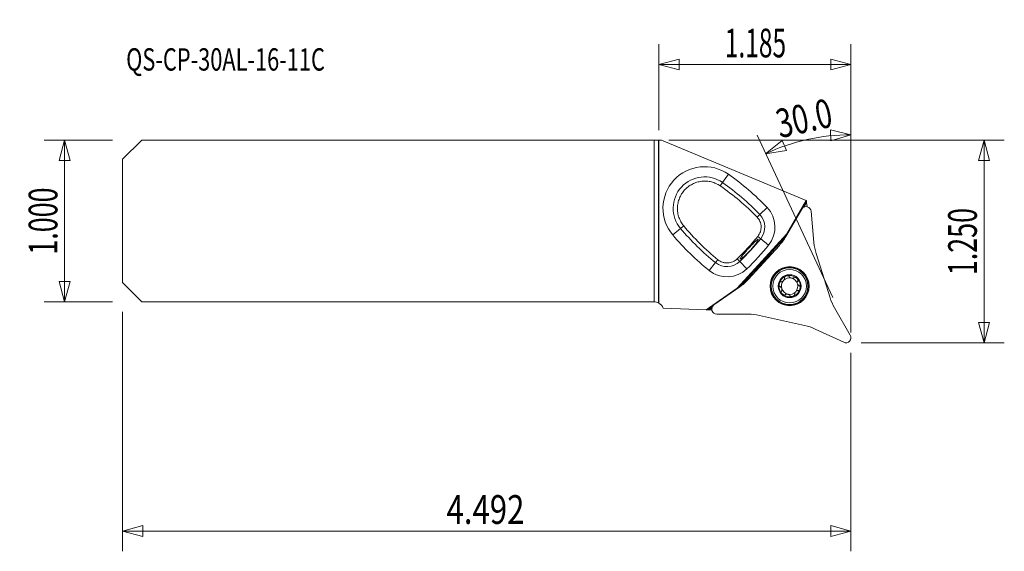
# Model space of a CAD drawing. Units: millimetres. Extents: x -100 to 54, y -52 to 32.
import ezdxf

# ---------------------------------------------------------------- set-up
doc = ezdxf.new("R2010")
doc.units = ezdxf.units.MM
doc.layers.get('0').update_dxf_attribs({"linetype": 'CONTINUOUS'})
for name, color, linetype in [('1', 4, 'CONTINUOUS'), ('2', 7, 'CONTINUOUS'), ('SK1', 4, 'CONTINUOUS'), ('SK2', 7, 'CONTINUOUS'), ('SK6', 5, 'CONTINUOUS')]:
    doc.layers.add(name, color=color, linetype=linetype)
doc.styles.add('iso_b_vert', font='simplex.shx')
doc.dimstyles.get("Standard").update_dxf_attribs({"dimtxt": 0.18, "dimasz": 0.18, "dimexe": 0.18, "dimexo": 0.0625, "dimgap": 0.09, "dimtad": 1, "dimzin": 0, "dimdsep": 52, "dimtxsty": 'Standard', "dimcen": 0.09, "dimadec": 0, "dimazin": 0, "dimtfac": 1, "dimtdec": 4, "dimtofl": 0, "dimtmove": 0, "dimatfit": 3, "dimfxl": 1, "dimtolj": 1, "dimtzin": 0, "dimarcsym": 0})

# ---------------------------------------------------------------- blocks, each defined once
blk = doc.blocks.new('DimnDraft3D1')
at = {"layer": 'SK2', "lineweight": 13}
for p, q in [((-85.5875, 12.6625), (-96.27505, 12.6625)), ((-93.10005, 12.6625), (-93.950789, 9.487497)), ((-93.10005, -12.6625), (-93.10005, 12.6625)), ((-93.10005, 12.6625), (-92.249311, 9.487503)), ((-92.249311, 9.487503), (-93.950789, 9.487497)), ((-93.950789, -9.487503), (-92.249311, -9.487497)), ((-93.10005, -12.6625), (-93.950789, -9.487503)), ((-93.10005, -12.6625), (-92.249311, -9.487497)), ((-85.5875, -12.6625), (-96.27505, -12.6625))]:
    blk.add_line(p, q, dxfattribs=at)
at = {"layer": 'SK2', "lineweight": 13, "insert": (-94.22505, -5.275658), "char_height": 4.5, "attachment_point": 7, "rotation": 90, "line_spacing_factor": 1.084337, "style": 'iso_b_vert'}
blk.add_mtext('\\W0.6864;1.000', dxfattribs=at)
blk = doc.blocks.new('_CLOSED')
at = {"lineweight": -2}
for p, q in [((-1, 0.166667), (0, 0)), ((-1, 0.166667), (-1, -0.166667)), ((0, 0), (-1, -0.166667)), ((0, 0), (-1, 0))]:
    blk.add_line(p, q, dxfattribs=at)
blk = doc.blocks.new('DimnDraft3D2')
at = {"layer": 'SK2', "lineweight": 13}
for p, q in [((-84, -14.25), (-84, -51.7625)), ((30.099, -20.675), (30.099, -51.7625)), ((-84, -48.5875), (-80.825003, -47.736761)), ((-80.825003, -47.736761), (-80.824997, -49.438239)), ((30.099, -48.5875), (26.923997, -47.736761)), ((26.924003, -49.438239), (26.923997, -47.736761)), ((-84, -48.5875), (30.099, -48.5875)), ((-84, -48.5875), (-80.824997, -49.438239)), ((30.099, -48.5875), (26.924003, -49.438239))]:
    blk.add_line(p, q, dxfattribs=at)
at = {"layer": 'SK2', "lineweight": 13, "insert": (-33.262342, -47.4625), "char_height": 4.5, "attachment_point": 7, "line_spacing_factor": 1.084337, "style": 'iso_b_vert'}
blk.add_mtext('\\W0.7958;4.492', dxfattribs=at)
blk = doc.blocks.new('DimnDraft3D3')
at = {"layer": '2', "lineweight": 13}
for p, q in [((0, 14.25), (0, 27.68755)), ((30.099, -17.5), (30.099, 27.68755)), ((0, 24.51255), (3.174997, 25.363289)), ((3.174997, 25.363289), (3.175003, 23.661811)), ((30.099, 24.51255), (26.923997, 25.363289)), ((26.924003, 23.661811), (26.923997, 25.363289)), ((30.099, 24.51255), (0, 24.51255)), ((0, 24.51255), (3.175003, 23.661811)), ((30.099, 24.51255), (26.924003, 23.661811))]:
    blk.add_line(p, q, dxfattribs=at)
at = {"layer": '2', "lineweight": 13, "insert": (10.336342, 25.63755), "char_height": 4.5, "attachment_point": 7, "line_spacing_factor": 1.084337, "style": 'iso_b_vert'}
blk.add_mtext('\\W0.6261;1.185', dxfattribs=at)
blk = doc.blocks.new('DimnDraft3D4')
at = {"layer": '2', "lineweight": 13}
for p, q in [((30.099, -15.9), (30.099, 16.685239)), ((30.099, 13.510239), (26.90366, 14.281085)), ((26.946337, 12.580143), (26.90366, 14.281085)), ((27.240048, -11.979103), (15.393836, 13.425182)), ((16.735649, 10.547655), (19.305831, 12.596685)), ((19.305831, 12.596685), (19.986013, 11.037077)), ((30.099, 13.510239), (26.946337, 12.580143)), ((16.735649, 10.547655), (19.986013, 11.037077))]:
    blk.add_line(p, q, dxfattribs=at)
blk.add_arc((30.099, -18.110144), 31.620383, 90, 115, dxfattribs=at)
at = {"layer": '2', "lineweight": 13, "insert": (18.95355, 12.959394), "char_height": 4.5, "attachment_point": 7, "rotation": 12.5, "line_spacing_factor": 1.084337, "style": 'iso_b_vert'}
blk.add_mtext('\\W0.7346;30.0', dxfattribs=at)
blk = doc.blocks.new('DimnDraft3D5')
at = {"layer": '2', "lineweight": 13}
for p, q in [((1.5875, 12.6625), (54.124, 12.6625)), ((50.949, 12.6625), (50.098261, 9.487497)), ((50.949, -19.0875), (50.949, 12.6625)), ((50.949, 12.6625), (51.799739, 9.487503)), ((51.799739, 9.487503), (50.098261, 9.487497)), ((50.098261, -15.912503), (51.799739, -15.912497)), ((50.949, -19.0875), (50.098261, -15.912503)), ((50.949, -19.0875), (51.799739, -15.912497)), ((31.6865, -19.0875), (54.124, -19.0875))]:
    blk.add_line(p, q, dxfattribs=at)
at = {"layer": '2', "lineweight": 13, "insert": (49.824, -8.488158), "char_height": 4.5, "attachment_point": 7, "rotation": 90, "line_spacing_factor": 1.084337, "style": 'iso_b_vert'}
blk.add_mtext('\\W0.6864;1.250', dxfattribs=at)

msp = doc.modelspace()

# ---------------------------------------------------------------- linework, layer by layer
at = {"layer": '1', "lineweight": 13}
for p, q in [((0, -12.858), (0, 12.662)), ((0, 12.662), (0.41, 12.662)), ((23.087, 3.218), (0.41, 12.662)), ((9.987, 6.019), (10.904, 7.322)), ((9.987, 6.019), (9.617, 5.495)), ((20.076, -1.996), (23.087, 3.218)), ((23.087, 3.218), (23.13, 3.201)), ((23.149, 2.974), (23.13, 3.201)), ((15.803, 1.024), (16.953, 2.127)), ((19.919, -2.414), (22.382, 1.852)), ((23.149, 2.974), (22.668, 2.141)), ((22.751, 2.183), (23.157, 2.887)), ((23.157, 2.887), (23.149, 2.974)), ((23.214, 2.24), (23.157, 2.887)), ((15.384, 0.621), (15.803, 1.024)), ((23.872, 1.522), (24.301, -3.386)), ((2.183, -2.194), (3.402, -1.167)), ((3.402, -1.167), (3.892, -0.754)), ((12.266, -10.52), (20.076, -1.996)), ((19.896, -2.453), (12.706, -10.301)), ((15.963, -2.773), (15.511, -2.407)), ((15.963, -2.773), (17.202, -3.776)), ((20.076, -1.996), (20.136, -2.039)), ((13.978, -9.178), (18.889, -3.819)), ((8.885, -6.526), (9.25, -6.073)), ((12.277, -5.936), (12.681, -6.354)), ((15.457, -7.372), (17.218, -5.45)), ((17.309, -5.351), (17.218, -5.45)), ((17.447, -5.393), (17.356, -5.309)), ((24.641, -5.094), (26.827, -12.027)), ((7.886, -7.768), (8.885, -6.526)), ((13.789, -7.501), (12.681, -6.354)), ((15.329, -7.521), (15.42, -7.605)), ((15.457, -7.372), (15.366, -7.471)), ((7.437, -13.9), (12.266, -10.52)), ((8.633, -13.152), (12.669, -10.327)), ((12.314, -10.575), (12.266, -10.52)), ((7.437, -13.9), (0.669, -13.651)), ((8.37, -13.463), (7.73, -13.911)), ((7.812, -13.914), (8.335, -13.548)), ((27.529, -13.621), (29.992, -17.887)), ((7.437, -13.9), (7.73, -13.911)), ((7.73, -13.911), (7.812, -13.914)), ((7.812, -13.914), (8.302, -13.932)), ((14.019, -14.608), (9.092, -14.608)), ((22.846, -16.371), (15.75, -14.797)), ((28.961, -19.013), (24.496, -16.93))]:
    msp.add_line(p, q, dxfattribs=at)
for radius in [3.063, 2.625, 1.8]:
    msp.add_circle((20.489, -10.214), radius, dxfattribs=at)
at = {"layer": '1', "lineweight": 13, "extrusion": (0, 0, -1)}
for radius in [3, 2.873]:
    msp.add_circle((-20.489, -10.214), radius, dxfattribs=at)
for centre, radius, start, end in [((-7.158, 2.001), 6.508, 319.8617, 125.1383), ((12.962, -26.587), 41.466, 125.1383, 136.17306), ((-13.731, -0.965), 4.466, 136.17306, 219.00788), ((-23.075, 1.452), 0.8, 30, 175), ((-33.884, 24.536), 41.466, 308.82694, 319.8617), ((15.02, 22.323), 41.466, 219.00788, 225.99212), ((-10.686, -4.289), 4.466, 225.99212, 308.82694), ((-20.489, -10.214), 1.676, 12.5, 72.5), ((-20.489, -10.214), 1.29, 42.5, 102.5), ((-20.489, -10.214), 1.676, 72.5, 132.5), ((-20.489, -10.214), 1.29, 102.5, 162.5), ((-20.489, -10.214), 1.676, 132.5, 192.5), ((-20.489, -10.214), 1.676, 312.5, 12.5), ((-20.489, -10.214), 1.29, 342.5, 42.5), ((-20.489, -10.214), 1.29, 282.5, 342.5), ((-20.489, -10.214), 1.676, 192.5, 252.5), ((-20.489, -10.214), 1.29, 162.5, 222.5), ((-20.489, -10.214), 1.676, 252.5, 312.5), ((-9.092, -13.808), 0.8, 270, 55), ((-29.299, -18.288), 0.8, 150, 295)]:
    msp.add_arc(centre, radius, start, end, dxfattribs=at)
at = {"layer": '1', "lineweight": 13}
for centre, radius, start, end in [((7.158, 2.001), 4.914, 54.8617, 220.1383), ((-12.962, -26.587), 39.872, 43.82694, 54.8617), ((13.731, -0.965), 2.872, 320.99212, 43.82694), ((33.884, 24.536), 39.872, 220.1383, 231.17306), ((-15.02, 22.323), 39.872, 314.00788, 320.99212), ((12.991, 1.586), 8, 317.5, 330), ((32.271, -2.689), 8, 185, 197.5), ((10.686, -4.289), 2.872, 231.17306, 314.00788), ((8.08, -3.773), 8, 305, 317.5), ((20.489, -10.214), 1.29, 257.5, 317.5), ((34.457, -9.621), 8, 197.5, 210), ((-0.741, -14.162), 1.5, 19.9285, 60.4034), ((14.019, -22.608), 8, 77.5, 90), ((21.115, -24.181), 8, 65, 77.5)]:
    msp.add_arc(centre, radius, start, end, dxfattribs=at)
for centre, major_axis, start_param, end_param in [((18.217, -5.492), (0.862, -0.508), 2.2590006, 2.5369969), ((15.586, -8.363), (-0.581, 0.814), 0.6045959, 0.8825922)]:
    msp.add_ellipse(centre, major_axis=major_axis, ratio=0.082518, start_param=start_param, end_param=end_param, dxfattribs=at)
for points, knots in [([(3.892, -0.754), (3.729, -0.557), (3.586, -0.348), (3.399, -0.016), (3.342, 0.098), (3.237, 0.332), (3.189, 0.451), (3.065, 0.812), (3.004, 1.058), (2.946, 1.434), (2.932, 1.561), (2.916, 1.818), (2.914, 1.945), (2.924, 2.327), (2.953, 2.579), (3.031, 2.954), (3.063, 3.079), (3.138, 3.325), (3.18, 3.445), (3.324, 3.8), (3.44, 4.027), (3.645, 4.353), (3.72, 4.46), (3.875, 4.664), (3.958, 4.762), (4.216, 5.044), (4.405, 5.216), (4.713, 5.45), (4.819, 5.524), (5.036, 5.66), (5.257, 5.785), (5.489, 5.891), (5.726, 5.986), (5.847, 6.028), (6.217, 6.14), (6.466, 6.191), (6.844, 6.234), (6.97, 6.243), (7.225, 6.249), (7.354, 6.246), (7.737, 6.221), (7.987, 6.182), (8.356, 6.09), (8.478, 6.053), (8.719, 5.97), (8.839, 5.922), (9.188, 5.764), (9.408, 5.639), (9.617, 5.495)], [0, 0, 0, 0, 0.0625, 0.0625, 0.09375, 0.09375, 0.125, 0.125, 0.1875, 0.1875, 0.21875, 0.21875, 0.25, 0.25, 0.3125, 0.3125, 0.34375, 0.34375, 0.375, 0.375, 0.4375, 0.4375, 0.46875, 0.46875, 0.5, 0.5, 0.5625, 0.5625, 0.59375, 0.59375, 0.625, 0.65625, 0.65625, 0.6875, 0.6875, 0.75, 0.75, 0.78125, 0.78125, 0.8125, 0.8125, 0.875, 0.875, 0.90625, 0.90625, 0.9375, 0.9375, 1, 1, 1, 1]), ([(9.617, 5.495), (10.657, 4.776), (11.657, 4.011), (13.579, 2.387), (14.501, 1.528), (15.384, 0.621)], [0, 0, 0, 0, 0.5, 0.5, 1, 1, 1, 1]), ([(15.384, 0.621), (15.48, 0.522), (15.566, 0.415), (15.719, 0.186), (15.787, 0.063), (15.896, -0.191), (15.938, -0.321), (15.985, -0.524), (15.997, -0.593), (16.016, -0.731), (16.022, -0.8), (16.03, -1.006), (16.023, -1.144), (15.994, -1.35), (15.981, -1.419), (15.95, -1.554), (15.931, -1.62), (15.865, -1.816), (15.81, -1.942), (15.675, -2.186), (15.598, -2.3), (15.511, -2.407)], [0, 0, 0, 0, 0.125, 0.125, 0.25, 0.25, 0.375, 0.375, 0.4375, 0.4375, 0.5, 0.5, 0.625, 0.625, 0.6875, 0.6875, 0.75, 0.75, 0.875, 0.875, 1, 1, 1, 1]), ([(9.25, -6.073), (8.27, -5.273), (7.333, -4.429), (5.548, -2.656), (4.698, -1.726), (3.892, -0.754)], [0, 0, 0, 0, 0.5, 0.5, 1, 1, 1, 1]), ([(15.224, -3.503), (15.285, -3.418), (15.338, -3.341), (15.407, -3.236), (15.428, -3.203), (15.466, -3.141), (15.483, -3.112), (15.528, -3.033), (15.55, -2.988), (15.571, -2.935), (15.575, -2.92), (15.581, -2.894), (15.582, -2.884), (15.578, -2.86), (15.567, -2.854), (15.528, -2.862), (15.501, -2.876), (15.448, -2.913), (15.429, -2.927), (15.386, -2.961), (15.362, -2.981), (15.286, -3.046), (15.229, -3.099), (15.132, -3.191), (15.098, -3.224), (15.027, -3.295), (14.99, -3.331), (14.876, -3.447), (14.794, -3.531), (14.621, -3.712), (14.531, -3.807), (14.393, -3.954), (14.346, -4.004), (14.252, -4.106), (14.204, -4.158), (14.061, -4.313), (13.967, -4.416), (13.826, -4.571), (13.779, -4.623), (13.687, -4.725), (13.643, -4.775), (13.511, -4.923), (13.427, -5.018), (13.267, -5.201), (13.195, -5.286), (13.096, -5.405), (13.064, -5.443), (13.005, -5.516), (12.977, -5.551), (12.9, -5.649), (12.858, -5.706), (12.79, -5.804), (12.765, -5.846), (12.734, -5.91), (12.727, -5.933), (12.731, -5.954), (12.735, -5.959), (12.747, -5.965), (12.756, -5.965), (12.788, -5.959), (12.817, -5.947), (12.876, -5.914), (12.897, -5.901), (12.945, -5.87), (12.995, -5.835), (13.054, -5.791), (13.116, -5.743), (13.15, -5.717), (13.254, -5.632), (13.329, -5.568), (13.492, -5.425), (13.579, -5.345), (13.759, -5.175), (13.852, -5.084), (13.995, -4.939), (14.043, -4.89), (14.139, -4.791), (14.235, -4.69), (14.33, -4.587), (14.425, -4.482), (14.472, -4.429), (14.611, -4.273), (14.699, -4.169), (14.826, -4.017), (14.867, -3.966), (14.947, -3.867), (14.986, -3.818), (15.096, -3.677), (15.163, -3.587), (15.224, -3.503)], [0, 0, 0, 0, 0.03125, 0.03125, 0.046875, 0.046875, 0.0625, 0.0625, 0.09375, 0.09375, 0.109375, 0.109375, 0.125, 0.125, 0.15625, 0.15625, 0.1875, 0.1875, 0.203125, 0.203125, 0.21875, 0.21875, 0.25, 0.25, 0.265625, 0.265625, 0.28125, 0.28125, 0.3125, 0.3125, 0.34375, 0.34375, 0.359375, 0.359375, 0.375, 0.375, 0.40625, 0.40625, 0.421875, 0.421875, 0.4375, 0.4375, 0.46875, 0.46875, 0.5, 0.5, 0.515625, 0.515625, 0.53125, 0.53125, 0.5625, 0.5625, 0.59375, 0.59375, 0.625, 0.625, 0.640625, 0.640625, 0.65625, 0.65625, 0.6875, 0.6875, 0.703125, 0.703125, 0.71875, 0.734375, 0.734375, 0.75, 0.75, 0.78125, 0.78125, 0.8125, 0.8125, 0.84375, 0.84375, 0.859375, 0.859375, 0.875, 0.890625, 0.890625, 0.90625, 0.90625, 0.9375, 0.9375, 0.953125, 0.953125, 0.96875, 0.96875, 1, 1, 1, 1]), ([(12.277, -5.936), (12.178, -6.032), (12.072, -6.119), (11.844, -6.272), (11.72, -6.34), (11.467, -6.45), (11.336, -6.493), (11.067, -6.556), (10.928, -6.575), (10.652, -6.588), (10.514, -6.582), (10.308, -6.554), (10.239, -6.541), (10.104, -6.51), (10.038, -6.491), (9.841, -6.426), (9.715, -6.371), (9.532, -6.271), (9.473, -6.235), (9.358, -6.157), (9.303, -6.116), (9.25, -6.073)], [0, 0, 0, 0, 0.125, 0.125, 0.25, 0.25, 0.375, 0.375, 0.5, 0.5, 0.625, 0.625, 0.6875, 0.6875, 0.75, 0.75, 0.875, 0.875, 0.9375, 0.9375, 1, 1, 1, 1]), ([(17.245, -5.347), (17.236, -5.357), (17.229, -5.371), (17.22, -5.405), (17.218, -5.426), (17.218, -5.45)], [0, 0, 0, 0, 0.5, 0.5, 1, 1, 1, 1]), ([(17.356, -5.309), (17.389, -5.285), (17.428, -5.268), (17.493, -5.258), (17.515, -5.257), (17.546, -5.261), (17.554, -5.262), (17.562, -5.264)], [0, 0, 0, 0, 0.597164, 0.597164, 0.895746, 0.895746, 1, 1, 1, 1]), ([(15.302, -7.73), (15.3, -7.722), (15.298, -7.714), (15.291, -7.684), (15.29, -7.662), (15.295, -7.596), (15.308, -7.556), (15.329, -7.521)], [0, 0, 0, 0, 0.104254, 0.104254, 0.402836, 0.402836, 1, 1, 1, 1]), ([(15.457, -7.372), (15.434, -7.373), (15.413, -7.378), (15.379, -7.389), (15.366, -7.397), (15.357, -7.407)], [0, 0, 0, 0, 0.5, 0.5, 1, 1, 1, 1]), ([(19.18, -9.528), (19.212, -9.534), (19.245, -9.53), (19.309, -9.511), (19.341, -9.496), (19.432, -9.443), (19.488, -9.396), (19.586, -9.289), (19.629, -9.229), (19.673, -9.134), (19.685, -9.101), (19.698, -9.035), (19.7, -9.002), (19.691, -8.971)], [0, 0, 0, 0, 0.125, 0.125, 0.25, 0.25, 0.5, 0.5, 0.75, 0.75, 0.875, 0.875, 1, 1, 1, 1]), ([(19.685, -8.952), (19.673, -8.937), (19.665, -8.919), (19.661, -8.88), (19.665, -8.859), (19.689, -8.801), (19.718, -8.768), (19.785, -8.71), (19.823, -8.686), (19.901, -8.646), (19.942, -8.629), (19.985, -8.616)], [0, 0, 0, 0, 0.125, 0.125, 0.25, 0.25, 0.5, 0.5, 0.75, 0.75, 1, 1, 1, 1]), ([(19.985, -8.616), (20.027, -8.602), (20.07, -8.592), (20.158, -8.581), (20.202, -8.579), (20.29, -8.587), (20.333, -8.598), (20.386, -8.631), (20.401, -8.646), (20.42, -8.68), (20.424, -8.7), (20.423, -8.719)], [0, 0, 0, 0, 0.25, 0.25, 0.5, 0.5, 0.75, 0.75, 0.875, 0.875, 1, 1, 1, 1]), ([(20.429, -8.738), (20.439, -8.768), (20.46, -8.795), (20.508, -8.841), (20.537, -8.861), (20.628, -8.914), (20.697, -8.939), (20.839, -8.97), (20.912, -8.977), (21.017, -8.968), (21.051, -8.962), (21.115, -8.94), (21.145, -8.925), (21.167, -8.902)], [0, 0, 0, 0, 0.125, 0.125, 0.25, 0.25, 0.5, 0.5, 0.75, 0.75, 0.875, 0.875, 1, 1, 1, 1]), ([(21.18, -8.887), (21.187, -8.869), (21.199, -8.853), (21.23, -8.83), (21.25, -8.823), (21.313, -8.815), (21.356, -8.824), (21.439, -8.853), (21.479, -8.873), (21.554, -8.921), (21.589, -8.948), (21.621, -8.978)], [0, 0, 0, 0, 0.125, 0.125, 0.25, 0.25, 0.5, 0.5, 0.75, 0.75, 1, 1, 1, 1]), ([(21.621, -8.978), (21.654, -9.008), (21.684, -9.041), (21.738, -9.111), (21.762, -9.149), (21.798, -9.228), (21.811, -9.271), (21.808, -9.334), (21.803, -9.354), (21.783, -9.388), (21.768, -9.401), (21.75, -9.41)], [0, 0, 0, 0, 0.25, 0.25, 0.5, 0.5, 0.75, 0.75, 0.875, 0.875, 1, 1, 1, 1]), ([(18.993, -10.279), (18.974, -10.282), (18.955, -10.28), (18.919, -10.264), (18.903, -10.25), (18.865, -10.2), (18.851, -10.158), (18.834, -10.072), (18.832, -10.027), (18.836, -9.939), (18.842, -9.895), (18.852, -9.851)], [0, 0, 0, 0, 0.125, 0.125, 0.25, 0.25, 0.5, 0.5, 0.75, 0.75, 1, 1, 1, 1]), ([(18.852, -9.851), (18.862, -9.808), (18.875, -9.766), (18.908, -9.684), (18.929, -9.644), (18.98, -9.573), (19.011, -9.541), (19.066, -9.512), (19.087, -9.506), (19.126, -9.507), (19.145, -9.513), (19.161, -9.524)], [0, 0, 0, 0, 0.25, 0.25, 0.5, 0.5, 0.75, 0.75, 0.875, 0.875, 1, 1, 1, 1]), ([(19.013, -10.284), (19.044, -10.291), (19.072, -10.309), (19.123, -10.354), (19.145, -10.38), (19.205, -10.466), (19.236, -10.532), (19.28, -10.671), (19.293, -10.743), (19.293, -10.849), (19.29, -10.884), (19.274, -10.949), (19.261, -10.98), (19.24, -11.004)], [0, 0, 0, 0, 0.125, 0.125, 0.25, 0.25, 0.5, 0.5, 0.75, 0.75, 0.875, 0.875, 1, 1, 1, 1]), ([(21.737, -9.425), (21.716, -9.449), (21.704, -9.479), (21.688, -9.545), (21.684, -9.58), (21.685, -9.685), (21.697, -9.757), (21.741, -9.896), (21.772, -9.962), (21.832, -10.048), (21.855, -10.075), (21.905, -10.12), (21.933, -10.138), (21.964, -10.145)], [0, 0, 0, 0, 0.125, 0.125, 0.25, 0.25, 0.5, 0.5, 0.75, 0.75, 0.875, 0.875, 1, 1, 1, 1]), ([(22.125, -10.577), (22.116, -10.62), (22.103, -10.663), (22.069, -10.745), (22.048, -10.784), (21.997, -10.856), (21.967, -10.888), (21.911, -10.917), (21.891, -10.923), (21.851, -10.922), (21.833, -10.916), (21.817, -10.905)], [0, 0, 0, 0, 0.25, 0.25, 0.5, 0.5, 0.75, 0.75, 0.875, 0.875, 1, 1, 1, 1]), ([(21.984, -10.15), (22.003, -10.147), (22.023, -10.149), (22.058, -10.165), (22.074, -10.178), (22.113, -10.228), (22.127, -10.271), (22.143, -10.357), (22.145, -10.401), (22.141, -10.49), (22.135, -10.534), (22.125, -10.577)], [0, 0, 0, 0, 0.125, 0.125, 0.25, 0.25, 0.5, 0.5, 0.75, 0.75, 1, 1, 1, 1]), ([(19.227, -11.019), (19.209, -11.027), (19.195, -11.04), (19.174, -11.074), (19.169, -11.094), (19.166, -11.157), (19.179, -11.2), (19.215, -11.28), (19.239, -11.318), (19.293, -11.388), (19.323, -11.42), (19.356, -11.45)], [0, 0, 0, 0, 0.125, 0.125, 0.25, 0.25, 0.5, 0.5, 0.75, 0.75, 1, 1, 1, 1]), ([(19.356, -11.45), (19.389, -11.48), (19.424, -11.508), (19.498, -11.555), (19.538, -11.576), (19.621, -11.605), (19.664, -11.614), (19.726, -11.606), (19.746, -11.599), (19.778, -11.576), (19.79, -11.56), (19.797, -11.541)], [0, 0, 0, 0, 0.25, 0.25, 0.5, 0.5, 0.75, 0.75, 0.875, 0.875, 1, 1, 1, 1]), ([(19.811, -11.527), (19.833, -11.504), (19.863, -11.489), (19.926, -11.467), (19.961, -11.461), (20.066, -11.452), (20.139, -11.458), (20.246, -11.482), (20.28, -11.492), (20.347, -11.517), (20.379, -11.532), (20.44, -11.567), (20.469, -11.587), (20.517, -11.634), (20.538, -11.66), (20.548, -11.691)], [0, 0, 0, 0, 0.125, 0.125, 0.25, 0.25, 0.5, 0.5, 0.625, 0.625, 0.75, 0.75, 0.875, 0.875, 1, 1, 1, 1]), ([(20.993, -11.813), (20.951, -11.826), (20.907, -11.836), (20.819, -11.848), (20.775, -11.85), (20.688, -11.841), (20.644, -11.831), (20.592, -11.797), (20.576, -11.783), (20.557, -11.748), (20.553, -11.729), (20.555, -11.709)], [0, 0, 0, 0, 0.25, 0.25, 0.5, 0.5, 0.75, 0.75, 0.875, 0.875, 1, 1, 1, 1]), ([(21.292, -11.477), (21.304, -11.492), (21.312, -11.51), (21.317, -11.549), (21.313, -11.569), (21.289, -11.628), (21.259, -11.661), (21.192, -11.718), (21.155, -11.742), (21.076, -11.783), (21.035, -11.8), (20.993, -11.813)], [0, 0, 0, 0, 0.125, 0.125, 0.25, 0.25, 0.5, 0.5, 0.75, 0.75, 1, 1, 1, 1]), ([(21.797, -10.901), (21.766, -10.895), (21.733, -10.899), (21.668, -10.918), (21.636, -10.932), (21.545, -10.985), (21.489, -11.032), (21.391, -11.14), (21.349, -11.2), (21.304, -11.295), (21.292, -11.328), (21.279, -11.394), (21.278, -11.427), (21.287, -11.458)], [0, 0, 0, 0, 0.125, 0.125, 0.25, 0.25, 0.5, 0.5, 0.75, 0.75, 0.875, 0.875, 1, 1, 1, 1])]:
    msp.add_open_spline(points, degree=3, knots=knots, dxfattribs=at)
for points in [[(15.511, -2.407), (14.499, -3.644), (13.421, -4.82), (12.277, -5.936)], [(17.309, -5.351), (17.323, -5.335), (17.339, -5.322), (17.356, -5.309)], [(15.329, -7.521), (15.34, -7.503), (15.352, -7.486), (15.366, -7.471)], [(19.691, -8.971), (19.689, -8.964), (19.687, -8.958), (19.685, -8.952)], [(20.423, -8.719), (20.425, -8.725), (20.427, -8.732), (20.429, -8.738)], [(21.167, -8.902), (21.171, -8.897), (21.176, -8.892), (21.18, -8.887)], [(19.013, -10.284), (19.006, -10.282), (19, -10.28), (18.993, -10.279)], [(19.161, -9.524), (19.167, -9.525), (19.174, -9.527), (19.18, -9.528)], [(21.75, -9.41), (21.746, -9.415), (21.742, -9.42), (21.737, -9.425)], [(21.964, -10.145), (21.971, -10.147), (21.977, -10.148), (21.984, -10.15)], [(19.24, -11.004), (19.236, -11.009), (19.231, -11.014), (19.227, -11.019)], [(19.797, -11.541), (19.802, -11.537), (19.806, -11.532), (19.811, -11.527)], [(20.555, -11.709), (20.553, -11.703), (20.55, -11.697), (20.548, -11.691)], [(21.287, -11.458), (21.288, -11.464), (21.29, -11.471), (21.292, -11.477)], [(21.817, -10.905), (21.81, -10.903), (21.803, -10.902), (21.797, -10.901)]]:
    msp.add_open_spline(points, degree=3, dxfattribs=at)
at = {"layer": 'SK1', "lineweight": 13}
for p, q in [((-84, 9.662), (-81, 12.662)), ((-0.741, 12.662), (-81, 12.662)), ((-0.741, -12.662), (-0.741, 12.662)), ((-0.038, 12.662), (-0.741, 12.662)), ((-0.038, 12.662), (0, 12.662)), ((-0.038, -12.838), (-0.038, 12.662)), ((0, -12.858), (0, 12.662)), ((-84, 9.662), (-84, -9.662)), ((-84, -9.662), (-81, -12.662)), ((-0.741, -12.662), (-81, -12.662))]:
    msp.add_line(p, q, dxfattribs=at)
at = {"layer": 'SK1', "lineweight": 13, "extrusion": (0, 0, -1)}
msp.add_arc((0.741, -14.162), 1.5, 90, 117.95289, dxfattribs=at)
at = {"layer": 'SK1', "lineweight": 13}
msp.add_arc((-0.741, -14.162), 1.5, 60.4034, 62.04711, dxfattribs=at)

# ---------------------------------------------------------------- texts
at = {"layer": 'SK6', "lineweight": 13, "insert": (-83.45, 23.567), "char_height": 3.5, "attachment_point": 7, "line_spacing_factor": 1.084337, "style": 'iso_b_vert'}
msp.add_mtext('\\W0.7153;QS-CP-30AL-16-11C', dxfattribs=at)

# ---------------------------------------------------------------- dimensions: what is measured, and where the dimension line sits
at = {"layer": '2', "lineweight": 13}
dim = msp.add_linear_dim(base=(0, 24.513), p1=(30.099, -17.5), p2=(0, 14.25), dimstyle='Standard', override={"dimtxt": 4.5, "dimasz": 3.175, "dimexe": 3.175, "dimexo": 1.5875, "dimgap": 2.25, "dimtad": 1, "dimtih": 0, "dimdec": 1, "dimzin": 8, "dimpost": '<>', "dimtxsty": 'iso_b_vert', "dimblk1": 'CLOSED', "dimblk2": 'CLOSED', "dimsah": 1, "dimclrd": 9, "dimclre": 150, "dimclrt": 43, "dimtm": -0.005, "dimtdec": 2, "dimtofl": 1, "dimtmove": 0}, dxfattribs=at)
dim.commit()
dim.dimension.update_dxf_attribs({"geometry": 'DimnDraft3D3', "text_midpoint": (15.05, 24.513)})
dim = msp.add_angular_dim_2l(base=(23.255, 12.761), line1=((30.099, -19.087), (30.099, -17.488)), line2=((30.024, -17.949), (27.911, -13.418)), dimstyle='Standard', override={"dimpost": '<>'}, dxfattribs=at)
dim.commit()
dim.dimension.update_dxf_attribs({"geometry": 'DimnDraft3D4', "text_midpoint": (22.281, 17.154)})
dim = msp.add_linear_dim(base=(50.949, 12.662), p1=(31.686, -19.087), p2=(1.587, 12.662), angle=90, dimstyle='Standard', override={"dimtxt": 4.5, "dimasz": 3.175, "dimexe": 3.175, "dimexo": 1.5875, "dimgap": 2.25, "dimtad": 1, "dimtih": 0, "dimtoh": 0, "dimdec": 1, "dimzin": 8, "dimpost": '<>', "dimtxsty": 'iso_b_vert', "dimblk1": 'CLOSED', "dimblk2": 'CLOSED', "dimsah": 1, "dimclrd": 9, "dimclre": 150, "dimclrt": 43, "dimtm": -0.005, "dimtdec": 2, "dimtofl": 1, "dimtmove": 0}, dxfattribs=at)
dim.commit()
dim.dimension.update_dxf_attribs({"geometry": 'DimnDraft3D5', "text_midpoint": (50.949, -3.212)})
at = {"layer": 'SK2', "lineweight": 13}
dim = msp.add_linear_dim(base=(-93.1, 12.662), p1=(-85.588, -12.662), p2=(-85.588, 12.662), angle=90, dimstyle='Standard', override={"dimtxt": 4.5, "dimasz": 3.175, "dimexe": 3.175, "dimexo": 1.5875, "dimgap": 2.25, "dimtad": 1, "dimtih": 0, "dimtoh": 0, "dimdec": 1, "dimzin": 8, "dimpost": '<>', "dimtxsty": 'iso_b_vert', "dimblk1": 'CLOSED', "dimblk2": 'CLOSED', "dimsah": 1, "dimclrd": 9, "dimclre": 150, "dimclrt": 43, "dimtm": -0.005, "dimtdec": 2, "dimtofl": 1, "dimtmove": 0}, dxfattribs=at)
dim.commit()
dim.dimension.update_dxf_attribs({"geometry": 'DimnDraft3D1', "text_midpoint": (-93.1, 0)})
dim = msp.add_linear_dim(base=(30.099, -48.587), p1=(-84, -14.25), p2=(30.099, -20.675), dimstyle='Standard', override={"dimtxt": 4.5, "dimasz": 3.175, "dimexe": 3.175, "dimexo": 1.5875, "dimgap": 2.25, "dimtad": 1, "dimtih": 0, "dimdec": 1, "dimzin": 8, "dimpost": '<>', "dimtxsty": 'iso_b_vert', "dimblk1": 'CLOSED', "dimblk2": 'CLOSED', "dimsah": 1, "dimclrd": 9, "dimclre": 150, "dimclrt": 43, "dimtm": -0.005, "dimtdec": 2, "dimtofl": 1, "dimtmove": 0}, dxfattribs=at)
dim.commit()
dim.dimension.update_dxf_attribs({"geometry": 'DimnDraft3D2', "text_midpoint": (-26.951, -48.587)})

doc.saveas('drawing.dxf')
